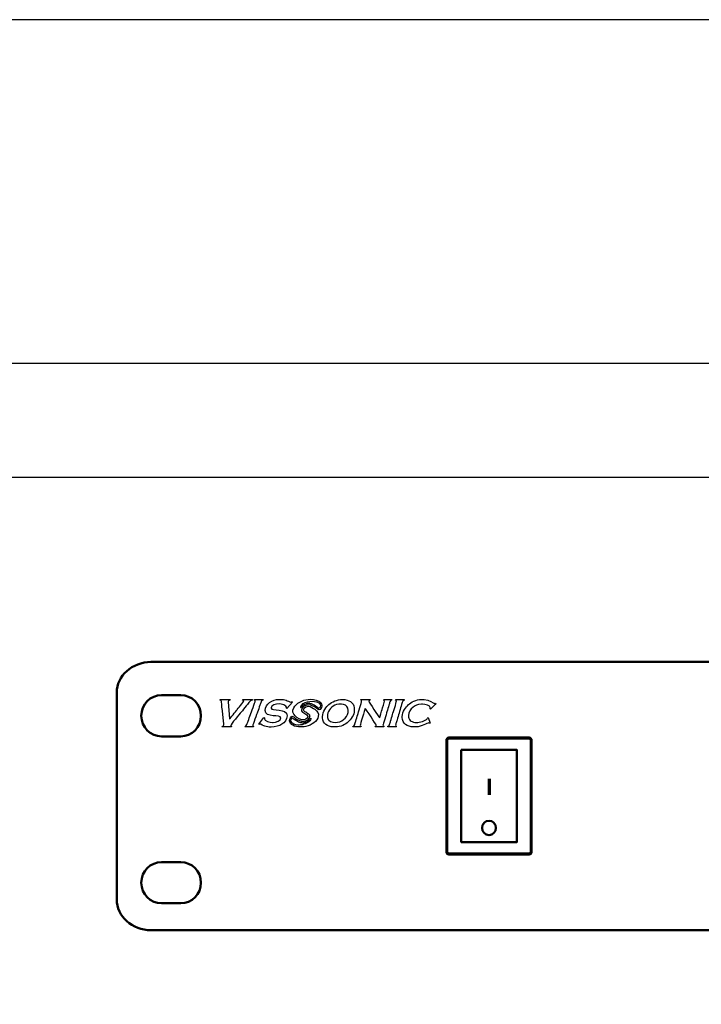
# Model space of a CAD drawing. Units: centimetres. Extents: x -114 to 50, y -56 to 50.
# Drawn here: x -26 to -14, y 18 to 35 of the extents above; entities that cross this region are included whole.
import ezdxf

# ---------------------------------------------------------------- set-up
doc = ezdxf.new("R2010")
doc.units = ezdxf.units.CM
doc.header["$MEASUREMENT"] = 0
doc.layers.add('layer 1', color=7, linetype='Continuous')

msp = doc.modelspace()

# ---------------------------------------------------------------- linework, layer by layer
at = {"layer": 'layer 1'}
msp.add_lwpolyline([(-50, -35.35), (50, -35.35), (50, 35.35), (-50, 35.35), (-50, -35.35)], close=True, dxfattribs=at)
at = {"layer": 'layer 1', "color": 254}
msp.add_lwpolyline([(-50, 29.45834), (50, 29.45834), (50, 35.35), (-50, 35.35), (-50, 29.45834)], close=True, dxfattribs=at)
at = {"layer": 'layer 1', "color": 250}
msp.add_lwpolyline([(-35, -27.5), (35, -27.5), (35, 27.5), (-35, 27.5), (-35, -27.5)], close=True, dxfattribs=at)
at = {"layer": 'layer 1', "color": 250, "lineweight": 50}
for points, knots in [([(-23.74884, 24.33741), (-23.74884, 24.33741), (23.1752, 24.33741), (23.1752, 24.33741), (23.1752, 24.33741), (23.4986, 24.33741), (23.76318, 24.09934), (23.76318, 23.80836), (23.76318, 23.80836), (23.76318, 23.80836), (23.76318, 20.26646), (23.76318, 20.26646), (23.76318, 20.26646), (23.76318, 19.97548), (23.4986, 19.73741), (23.1752, 19.73741), (23.1752, 19.73741), (23.1752, 19.73741), (-23.74884, 19.73741), (-23.74884, 19.73741), (-23.74884, 19.73741), (-24.07224, 19.73741), (-24.33682, 19.97548), (-24.33682, 20.26646), (-24.33682, 20.26646), (-24.33682, 20.26646), (-24.33682, 23.80836), (-24.33682, 23.80836), (-24.33682, 23.80836), (-24.33682, 24.09934), (-24.07224, 24.33741), (-23.74884, 24.33741)], [0, 0, 0, 0, 0.11111111, 0.11111111, 0.11111111, 0.11111111, 0.22222222, 0.22222222, 0.22222222, 0.22222222, 0.33333333, 0.33333333, 0.33333333, 0.33333333, 0.44444444, 0.44444444, 0.44444444, 0.44444444, 0.55555556, 0.55555556, 0.55555556, 0.55555556, 0.66666667, 0.66666667, 0.66666667, 0.66666667, 0.77777778, 0.77777778, 0.77777778, 0.77777778, 1, 1, 1, 1]), ([(-23.23943, 23.06093), (-23.34875, 23.06093), (-23.45807, 23.06093), (-23.56739, 23.06093), (-23.56739, 23.06093), (-23.75949, 23.06093), (-23.91522, 23.2193), (-23.91522, 23.41465), (-23.91522, 23.41465), (-23.91522, 23.61001), (-23.75949, 23.76838), (-23.56739, 23.76838), (-23.56739, 23.76838), (-23.45807, 23.76838), (-23.34875, 23.76838), (-23.23943, 23.76838), (-23.23943, 23.76838), (-23.04733, 23.76838), (-22.8916, 23.61001), (-22.8916, 23.41465), (-22.8916, 23.41465), (-22.8916, 23.2193), (-23.04733, 23.06093), (-23.23943, 23.06093)], [0, 0, 0, 0, 0.14285714, 0.14285714, 0.14285714, 0.14285714, 0.28571429, 0.28571429, 0.28571429, 0.28571429, 0.42857143, 0.42857143, 0.42857143, 0.42857143, 0.57142857, 0.57142857, 0.57142857, 0.57142857, 0.71428571, 0.71428571, 0.71428571, 0.71428571, 1, 1, 1, 1]), ([(-17.22011, 21.08096), (-17.22011, 21.08096), (-17.22011, 22.99613), (-17.22011, 22.99613), (-17.22011, 22.99613), (-17.22011, 23.00786), (-17.22463, 23.01909), (-17.23269, 23.02738), (-17.23269, 23.02738), (-17.24075, 23.03567), (-17.25168, 23.04033), (-17.26307, 23.04033), (-17.26307, 23.04033), (-17.26307, 23.04033), (-18.63803, 23.04033), (-18.63803, 23.04033), (-18.63803, 23.04033), (-18.64943, 23.04033), (-18.66035, 23.03567), (-18.66841, 23.02738), (-18.66841, 23.02738), (-18.67647, 23.01909), (-18.681, 23.00786), (-18.681, 22.99613), (-18.681, 22.99613), (-18.681, 22.99613), (-18.681, 21.08096), (-18.681, 21.08096), (-18.681, 21.08096), (-18.681, 21.06924), (-18.67647, 21.058), (-18.66841, 21.04971), (-18.66841, 21.04971), (-18.66035, 21.04143), (-18.64943, 21.03676), (-18.63803, 21.03676), (-18.63803, 21.03676), (-18.63803, 21.03676), (-17.26307, 21.03676), (-17.26307, 21.03676), (-17.26307, 21.03676), (-17.25168, 21.03676), (-17.24075, 21.04143), (-17.23269, 21.04971), (-17.23269, 21.04971), (-17.22463, 21.058), (-17.22011, 21.06924), (-17.22011, 21.08096)], [0, 0, 0, 0, 0.07692308, 0.07692308, 0.07692308, 0.07692308, 0.15384615, 0.15384615, 0.15384615, 0.15384615, 0.23076923, 0.23076923, 0.23076923, 0.23076923, 0.30769231, 0.30769231, 0.30769231, 0.30769231, 0.38461538, 0.38461538, 0.38461538, 0.38461538, 0.46153846, 0.46153846, 0.46153846, 0.46153846, 0.53846154, 0.53846154, 0.53846154, 0.53846154, 0.61538462, 0.61538462, 0.61538462, 0.61538462, 0.69230769, 0.69230769, 0.69230769, 0.69230769, 0.76923077, 0.76923077, 0.76923077, 0.76923077, 0.84615385, 0.84615385, 0.84615385, 0.84615385, 1, 1, 1, 1]), ([(-17.23443, 21.08096), (-17.23443, 21.08096), (-17.23443, 22.99613), (-17.23443, 22.99613), (-17.23443, 22.99613), (-17.23443, 23.00395), (-17.23745, 23.01144), (-17.24282, 23.01696), (-17.24282, 23.01696), (-17.24819, 23.02249), (-17.25548, 23.0256), (-17.26307, 23.0256), (-17.26307, 23.0256), (-17.26307, 23.0256), (-18.63803, 23.0256), (-18.63803, 23.0256), (-18.63803, 23.0256), (-18.64563, 23.0256), (-18.65291, 23.02249), (-18.65828, 23.01696), (-18.65828, 23.01696), (-18.66366, 23.01144), (-18.66667, 23.00395), (-18.66667, 22.99613), (-18.66667, 22.99613), (-18.66667, 22.99613), (-18.66667, 21.08096), (-18.66667, 21.08096), (-18.66667, 21.08096), (-18.66667, 21.07315), (-18.66366, 21.06565), (-18.65829, 21.06013), (-18.65829, 21.06013), (-18.65291, 21.05461), (-18.64563, 21.05149), (-18.63803, 21.05149), (-18.63803, 21.05149), (-18.63803, 21.05149), (-17.26307, 21.05149), (-17.26307, 21.05149), (-17.26307, 21.05149), (-17.25548, 21.05149), (-17.24819, 21.05461), (-17.24282, 21.06013), (-17.24282, 21.06013), (-17.23745, 21.06565), (-17.23443, 21.07315), (-17.23443, 21.08096)], [0, 0, 0, 0, 0.07692308, 0.07692308, 0.07692308, 0.07692308, 0.15384615, 0.15384615, 0.15384615, 0.15384615, 0.23076923, 0.23076923, 0.23076923, 0.23076923, 0.30769231, 0.30769231, 0.30769231, 0.30769231, 0.38461538, 0.38461538, 0.38461538, 0.38461538, 0.46153846, 0.46153846, 0.46153846, 0.46153846, 0.53846154, 0.53846154, 0.53846154, 0.53846154, 0.61538462, 0.61538462, 0.61538462, 0.61538462, 0.69230769, 0.69230769, 0.69230769, 0.69230769, 0.76923077, 0.76923077, 0.76923077, 0.76923077, 0.84615385, 0.84615385, 0.84615385, 0.84615385, 1, 1, 1, 1]), ([(-18.42797, 22.82806), (-18.42797, 22.82806), (-17.47314, 22.82806), (-17.47314, 22.82806), (-17.47314, 22.82806), (-17.47314, 22.82806), (-17.47314, 21.24903), (-17.47314, 21.24903), (-17.47314, 21.24903), (-17.47314, 21.24903), (-18.42797, 21.24903), (-18.42797, 21.24903), (-18.42797, 21.24903), (-18.42797, 21.24903), (-18.42797, 22.82806), (-18.42797, 22.82806)], [0, 0, 0, 0, 0.2, 0.2, 0.2, 0.2, 0.4, 0.4, 0.4, 0.4, 0.6, 0.6, 0.6, 0.6, 1, 1, 1, 1]), ([(-17.95055, 21.61443), (-17.88465, 21.61443), (-17.8312, 21.55945), (-17.8312, 21.49165), (-17.8312, 21.49165), (-17.8312, 21.42386), (-17.88465, 21.36889), (-17.95055, 21.36889), (-17.95055, 21.36889), (-18.01646, 21.36889), (-18.0699, 21.42386), (-18.0699, 21.49165), (-18.0699, 21.49165), (-18.0699, 21.55945), (-18.01646, 21.61443), (-17.95055, 21.61443)], [0, 0, 0, 0, 0.2, 0.2, 0.2, 0.2, 0.4, 0.4, 0.4, 0.4, 0.6, 0.6, 0.6, 0.6, 1, 1, 1, 1]), ([(-18.681, 21.08096), (-18.681, 21.06924), (-18.67647, 21.058), (-18.66841, 21.04971), (-18.66841, 21.04971), (-18.66035, 21.04143), (-18.64943, 21.03676), (-18.63803, 21.03676)], [0, 0, 0, 0, 0.33333333, 0.33333333, 0.33333333, 0.33333333, 1, 1, 1, 1]), ([(-17.26307, 21.03676), (-17.25168, 21.03676), (-17.24075, 21.04143), (-17.23269, 21.04971), (-17.23269, 21.04971), (-17.22463, 21.058), (-17.22011, 21.06924), (-17.22011, 21.08096)], [0, 0, 0, 0, 0.33333333, 0.33333333, 0.33333333, 0.33333333, 1, 1, 1, 1]), ([(-23.23943, 20.19871), (-23.34875, 20.19871), (-23.45807, 20.19871), (-23.56739, 20.19871), (-23.56739, 20.19871), (-23.75949, 20.19871), (-23.91522, 20.35708), (-23.91522, 20.55243), (-23.91522, 20.55243), (-23.91522, 20.74779), (-23.75949, 20.90615), (-23.56739, 20.90615), (-23.56739, 20.90615), (-23.45807, 20.90615), (-23.34875, 20.90615), (-23.23943, 20.90615), (-23.23943, 20.90615), (-23.04733, 20.90615), (-22.8916, 20.74779), (-22.8916, 20.55243), (-22.8916, 20.55243), (-22.8916, 20.35708), (-23.04733, 20.19871), (-23.23943, 20.19871)], [0, 0, 0, 0, 0.14285714, 0.14285714, 0.14285714, 0.14285714, 0.28571429, 0.28571429, 0.28571429, 0.28571429, 0.42857143, 0.42857143, 0.42857143, 0.42857143, 0.57142857, 0.57142857, 0.57142857, 0.57142857, 0.71428571, 0.71428571, 0.71428571, 0.71428571, 1, 1, 1, 1])]:
    msp.add_open_spline(points, degree=3, knots=knots, dxfattribs=at)
at = {"layer": 'layer 1', "color": 250}
for points, knots in [([(-22.00961, 23.69389), (-22.00961, 23.69389), (-22.1712, 23.69375), (-22.1712, 23.69375), (-22.1712, 23.69375), (-22.1712, 23.69375), (-22.17649, 23.68354), (-22.17649, 23.68354), (-22.17649, 23.68354), (-22.16836, 23.67965), (-22.15833, 23.68012), (-22.15833, 23.66804), (-22.15833, 23.66804), (-22.15833, 23.65532), (-22.26234, 23.53255), (-22.27768, 23.51217), (-22.27768, 23.51217), (-22.29306, 23.49177), (-22.3891, 23.37002), (-22.40011, 23.36195), (-22.40011, 23.36195), (-22.40011, 23.36195), (-22.42788, 23.65497), (-22.42788, 23.65497), (-22.42788, 23.65497), (-22.42788, 23.65497), (-22.42584, 23.65776), (-22.42584, 23.65776), (-22.42584, 23.65776), (-22.42584, 23.68644), (-22.39422, 23.67203), (-22.39241, 23.69375), (-22.39241, 23.69375), (-22.39241, 23.69375), (-22.55445, 23.69375), (-22.55445, 23.69375), (-22.55445, 23.69375), (-22.56223, 23.69375), (-22.56157, 23.69073), (-22.56217, 23.68346), (-22.56217, 23.68346), (-22.5402, 23.67835), (-22.54222, 23.66697), (-22.53928, 23.64461), (-22.53928, 23.64461), (-22.53697, 23.62682), (-22.53462, 23.6065), (-22.5339, 23.58826), (-22.5339, 23.58826), (-22.53285, 23.56154), (-22.52577, 23.5061), (-22.52163, 23.47966), (-22.52163, 23.47966), (-22.51575, 23.44236), (-22.51492, 23.40553), (-22.51054, 23.36728), (-22.51054, 23.36728), (-22.5064, 23.33106), (-22.50043, 23.29819), (-22.50043, 23.2565), (-22.50043, 23.2565), (-22.50043, 23.2356), (-22.52972, 23.24085), (-22.53388, 23.22306), (-22.53388, 23.22306), (-22.53388, 23.22306), (-22.36925, 23.22306), (-22.36925, 23.22306), (-22.36925, 23.22306), (-22.36925, 23.22306), (-22.36713, 23.23346), (-22.36713, 23.23346), (-22.36713, 23.23346), (-22.37402, 23.23505), (-22.3821, 23.23733), (-22.3821, 23.2462), (-22.3821, 23.2462), (-22.3821, 23.26469), (-22.22751, 23.44732), (-22.20527, 23.47318), (-22.20527, 23.47318), (-22.1734, 23.51022), (-22.14522, 23.54735), (-22.11391, 23.58503), (-22.11391, 23.58503), (-22.09423, 23.6087), (-22.04521, 23.68272), (-22.01229, 23.68362), (-22.01229, 23.68362), (-22.01229, 23.68362), (-22.00961, 23.69389), (-22.00961, 23.69389)], [0, 0, 0, 0, 0.04166667, 0.04166667, 0.04166667, 0.04166667, 0.08333333, 0.08333333, 0.08333333, 0.08333333, 0.125, 0.125, 0.125, 0.125, 0.16666667, 0.16666667, 0.16666667, 0.16666667, 0.20833333, 0.20833333, 0.20833333, 0.20833333, 0.25, 0.25, 0.25, 0.25, 0.29166667, 0.29166667, 0.29166667, 0.29166667, 0.33333333, 0.33333333, 0.33333333, 0.33333333, 0.375, 0.375, 0.375, 0.375, 0.41666667, 0.41666667, 0.41666667, 0.41666667, 0.45833333, 0.45833333, 0.45833333, 0.45833333, 0.5, 0.5, 0.5, 0.5, 0.54166667, 0.54166667, 0.54166667, 0.54166667, 0.58333333, 0.58333333, 0.58333333, 0.58333333, 0.625, 0.625, 0.625, 0.625, 0.66666667, 0.66666667, 0.66666667, 0.66666667, 0.70833333, 0.70833333, 0.70833333, 0.70833333, 0.75, 0.75, 0.75, 0.75, 0.79166667, 0.79166667, 0.79166667, 0.79166667, 0.83333333, 0.83333333, 0.83333333, 0.83333333, 0.875, 0.875, 0.875, 0.875, 0.91666667, 0.91666667, 0.91666667, 0.91666667, 1, 1, 1, 1]), ([(-22.00401, 23.2462), (-22.00401, 23.25623), (-21.93192, 23.45473), (-21.92245, 23.47845), (-21.92245, 23.47845), (-21.90787, 23.51497), (-21.89398, 23.55693), (-21.8815, 23.5944), (-21.8815, 23.5944), (-21.87475, 23.61461), (-21.86853, 23.63388), (-21.86077, 23.65342), (-21.86077, 23.65342), (-21.84646, 23.68949), (-21.836, 23.66868), (-21.82396, 23.69375), (-21.82396, 23.69375), (-21.82396, 23.69375), (-21.97315, 23.69375), (-21.97315, 23.69375), (-21.97315, 23.69375), (-21.97315, 23.69375), (-21.97602, 23.68356), (-21.97602, 23.68356), (-21.97602, 23.68356), (-21.96675, 23.67872), (-21.96027, 23.67955), (-21.96027, 23.66546), (-21.96027, 23.66546), (-21.96027, 23.65812), (-22.03226, 23.46289), (-22.04159, 23.43553), (-22.04159, 23.43553), (-22.0548, 23.3968), (-22.06979, 23.36085), (-22.08264, 23.32227), (-22.08264, 23.32227), (-22.08947, 23.30175), (-22.09464, 23.28448), (-22.10254, 23.265), (-22.10254, 23.265), (-22.11755, 23.2279), (-22.13612, 23.24275), (-22.13775, 23.22306), (-22.13775, 23.22306), (-22.13775, 23.22306), (-21.99115, 23.22306), (-21.99115, 23.22306), (-21.99115, 23.22306), (-21.99115, 23.22306), (-21.98872, 23.23083), (-21.98872, 23.23083), (-21.98872, 23.23083), (-21.99214, 23.23564), (-22.00401, 23.242), (-22.00401, 23.2462)], [0, 0, 0, 0, 0.06666667, 0.06666667, 0.06666667, 0.06666667, 0.13333333, 0.13333333, 0.13333333, 0.13333333, 0.2, 0.2, 0.2, 0.2, 0.26666667, 0.26666667, 0.26666667, 0.26666667, 0.33333333, 0.33333333, 0.33333333, 0.33333333, 0.4, 0.4, 0.4, 0.4, 0.46666667, 0.46666667, 0.46666667, 0.46666667, 0.53333333, 0.53333333, 0.53333333, 0.53333333, 0.6, 0.6, 0.6, 0.6, 0.66666667, 0.66666667, 0.66666667, 0.66666667, 0.73333333, 0.73333333, 0.73333333, 0.73333333, 0.8, 0.8, 0.8, 0.8, 0.86666667, 0.86666667, 0.86666667, 0.86666667, 1, 1, 1, 1]), ([(-21.32178, 23.64936), (-21.32979, 23.6544), (-21.32296, 23.65345), (-21.32863, 23.65345), (-21.32863, 23.65345), (-21.3361, 23.65345), (-21.33536, 23.64841), (-21.34624, 23.64841), (-21.34624, 23.64841), (-21.34624, 23.64841), (-21.35128, 23.64841), (-21.35128, 23.64841), (-21.35128, 23.64841), (-21.3595, 23.64841), (-21.41422, 23.67464), (-21.43028, 23.68014), (-21.43028, 23.68014), (-21.45749, 23.68948), (-21.48698, 23.69622), (-21.5224, 23.69622), (-21.5224, 23.69622), (-21.5224, 23.69622), (-21.55008, 23.69622), (-21.55008, 23.69622), (-21.55008, 23.69622), (-21.66458, 23.69622), (-21.79169, 23.61677), (-21.79169, 23.50749), (-21.79169, 23.50749), (-21.79169, 23.50749), (-21.79169, 23.50245), (-21.79169, 23.50245), (-21.79169, 23.50245), (-21.79169, 23.37614), (-21.51989, 23.43755), (-21.51989, 23.38165), (-21.51989, 23.38165), (-21.51989, 23.38165), (-21.51989, 23.37914), (-21.51989, 23.37914), (-21.51989, 23.37914), (-21.51989, 23.3292), (-21.60025, 23.29861), (-21.65579, 23.29861), (-21.65579, 23.29861), (-21.65579, 23.29861), (-21.66585, 23.29861), (-21.66585, 23.29861), (-21.66585, 23.29861), (-21.71239, 23.29861), (-21.80427, 23.32452), (-21.80427, 23.36404), (-21.80427, 23.36404), (-21.80427, 23.37271), (-21.8024, 23.37378), (-21.80175, 23.38165), (-21.80175, 23.38165), (-21.80175, 23.38165), (-21.81172, 23.38447), (-21.81172, 23.38447), (-21.81172, 23.38447), (-21.81172, 23.38447), (-21.90133, 23.26956), (-21.90133, 23.26956), (-21.90133, 23.26956), (-21.90133, 23.26956), (-21.8923, 23.26602), (-21.8923, 23.26602), (-21.8923, 23.26602), (-21.88887, 23.26773), (-21.8789, 23.27344), (-21.87474, 23.27344), (-21.87474, 23.27344), (-21.87434, 23.27344), (-21.80864, 23.23971), (-21.79456, 23.23533), (-21.79456, 23.23533), (-21.76673, 23.22665), (-21.73062, 23.22059), (-21.69354, 23.22059), (-21.69354, 23.22059), (-21.69354, 23.22059), (-21.68849, 23.22059), (-21.68849, 23.22059), (-21.68849, 23.22059), (-21.61488, 23.22059), (-21.54803, 23.23955), (-21.50328, 23.2694), (-21.50328, 23.2694), (-21.46435, 23.29537), (-21.41418, 23.34914), (-21.41418, 23.41185), (-21.41418, 23.41185), (-21.41418, 23.41185), (-21.41418, 23.41436), (-21.41418, 23.41436), (-21.41418, 23.41436), (-21.41418, 23.55604), (-21.68849, 23.48354), (-21.68849, 23.54775), (-21.68849, 23.54775), (-21.68849, 23.54775), (-21.68849, 23.55026), (-21.68849, 23.55026), (-21.68849, 23.55026), (-21.68849, 23.59738), (-21.60745, 23.61822), (-21.55261, 23.61822), (-21.55261, 23.61822), (-21.51064, 23.61822), (-21.42174, 23.59042), (-21.42174, 23.56032), (-21.42174, 23.56032), (-21.42174, 23.56032), (-21.42174, 23.55781), (-21.42174, 23.55781), (-21.42174, 23.55781), (-21.42174, 23.55102), (-21.42294, 23.55087), (-21.42427, 23.54523), (-21.42427, 23.54523), (-21.42427, 23.54523), (-21.41616, 23.53974), (-21.41616, 23.53974), (-21.41616, 23.53974), (-21.41616, 23.53974), (-21.32178, 23.64936), (-21.32178, 23.64936)], [0, 0, 0, 0, 0.03030303, 0.03030303, 0.03030303, 0.03030303, 0.06060606, 0.06060606, 0.06060606, 0.06060606, 0.09090909, 0.09090909, 0.09090909, 0.09090909, 0.12121212, 0.12121212, 0.12121212, 0.12121212, 0.15151515, 0.15151515, 0.15151515, 0.15151515, 0.18181818, 0.18181818, 0.18181818, 0.18181818, 0.21212121, 0.21212121, 0.21212121, 0.21212121, 0.24242424, 0.24242424, 0.24242424, 0.24242424, 0.27272727, 0.27272727, 0.27272727, 0.27272727, 0.3030303, 0.3030303, 0.3030303, 0.3030303, 0.33333333, 0.33333333, 0.33333333, 0.33333333, 0.36363636, 0.36363636, 0.36363636, 0.36363636, 0.39393939, 0.39393939, 0.39393939, 0.39393939, 0.42424242, 0.42424242, 0.42424242, 0.42424242, 0.45454545, 0.45454545, 0.45454545, 0.45454545, 0.48484848, 0.48484848, 0.48484848, 0.48484848, 0.51515152, 0.51515152, 0.51515152, 0.51515152, 0.54545455, 0.54545455, 0.54545455, 0.54545455, 0.57575758, 0.57575758, 0.57575758, 0.57575758, 0.60606061, 0.60606061, 0.60606061, 0.60606061, 0.63636364, 0.63636364, 0.63636364, 0.63636364, 0.66666667, 0.66666667, 0.66666667, 0.66666667, 0.6969697, 0.6969697, 0.6969697, 0.6969697, 0.72727273, 0.72727273, 0.72727273, 0.72727273, 0.75757576, 0.75757576, 0.75757576, 0.75757576, 0.78787879, 0.78787879, 0.78787879, 0.78787879, 0.81818182, 0.81818182, 0.81818182, 0.81818182, 0.84848485, 0.84848485, 0.84848485, 0.84848485, 0.87878788, 0.87878788, 0.87878788, 0.87878788, 0.90909091, 0.90909091, 0.90909091, 0.90909091, 0.93939394, 0.93939394, 0.93939394, 0.93939394, 1, 1, 1, 1]), ([(-21.0553, 23.69524), (-21.14891, 23.68682), (-21.26164, 23.6286), (-21.30104, 23.54932), (-21.30104, 23.54932), (-21.32732, 23.49641), (-21.31618, 23.44771), (-21.278, 23.41266), (-21.278, 23.41266), (-21.24226, 23.37987), (-21.17111, 23.33322), (-21.12273, 23.34457), (-21.12273, 23.34457), (-21.07803, 23.35505), (-21.0303, 23.39231), (-21.07615, 23.42986), (-21.07615, 23.42986), (-21.0965, 23.44653), (-21.12923, 23.46434), (-21.14708, 23.47627), (-21.14708, 23.47627), (-21.14978, 23.47805), (-21.1522, 23.47998), (-21.15438, 23.48201), (-21.15438, 23.48201), (-21.17576, 23.50197), (-21.17241, 23.53217), (-21.15226, 23.55447), (-21.15226, 23.55447), (-21.13842, 23.56979), (-21.11736, 23.58231), (-21.09466, 23.59057), (-21.09466, 23.59057), (-21.05335, 23.60563), (-21.02214, 23.60644), (-20.98361, 23.58693), (-20.98361, 23.58693), (-20.93618, 23.56297), (-20.878, 23.51673), (-20.86634, 23.51381), (-20.86634, 23.51381), (-20.86634, 23.51381), (-20.86588, 23.51372), (-20.86588, 23.51372), (-20.86588, 23.51372), (-20.86588, 23.51372), (-20.86534, 23.51367), (-20.86534, 23.51367), (-20.86534, 23.51367), (-20.86471, 23.5137), (-20.86412, 23.51372), (-20.86349, 23.5138), (-20.86349, 23.5138), (-20.84494, 23.51607), (-20.82418, 23.55173), (-20.81985, 23.57694), (-20.81985, 23.57694), (-20.81513, 23.60448), (-20.82622, 23.62575), (-20.84639, 23.64505), (-20.84639, 23.64505), (-20.85337, 23.65171), (-20.86097, 23.6576), (-20.86906, 23.66278), (-20.86906, 23.66278), (-20.86906, 23.66278), (-20.87211, 23.66471), (-20.87211, 23.66471), (-20.87211, 23.66471), (-20.92424, 23.6966), (-20.99575, 23.70062), (-21.0553, 23.69524)], [0, 0, 0, 0, 0.05263158, 0.05263158, 0.05263158, 0.05263158, 0.10526316, 0.10526316, 0.10526316, 0.10526316, 0.15789474, 0.15789474, 0.15789474, 0.15789474, 0.21052632, 0.21052632, 0.21052632, 0.21052632, 0.26315789, 0.26315789, 0.26315789, 0.26315789, 0.31578947, 0.31578947, 0.31578947, 0.31578947, 0.36842105, 0.36842105, 0.36842105, 0.36842105, 0.42105263, 0.42105263, 0.42105263, 0.42105263, 0.47368421, 0.47368421, 0.47368421, 0.47368421, 0.52631579, 0.52631579, 0.52631579, 0.52631579, 0.57894737, 0.57894737, 0.57894737, 0.57894737, 0.63157895, 0.63157895, 0.63157895, 0.63157895, 0.68421053, 0.68421053, 0.68421053, 0.68421053, 0.73684211, 0.73684211, 0.73684211, 0.73684211, 0.78947368, 0.78947368, 0.78947368, 0.78947368, 0.84210526, 0.84210526, 0.84210526, 0.84210526, 0.89473684, 0.89473684, 0.89473684, 0.89473684, 1, 1, 1, 1]), ([(-21.18184, 23.55129), (-21.18184, 23.55129), (-21.17807, 23.5576), (-21.17807, 23.5576), (-21.17807, 23.5576), (-21.17807, 23.5576), (-21.17379, 23.56366), (-21.17379, 23.56366), (-21.17379, 23.56366), (-21.15174, 23.59019), (-21.12606, 23.6035), (-21.09394, 23.6146), (-21.09394, 23.6146), (-21.09394, 23.6146), (-21.08571, 23.61715), (-21.08571, 23.61715), (-21.08571, 23.61715), (-21.08571, 23.61715), (-21.07759, 23.61933), (-21.07759, 23.61933), (-21.07759, 23.61933), (-21.07759, 23.61933), (-21.06952, 23.62113), (-21.06952, 23.62113), (-21.06952, 23.62113), (-21.06952, 23.62113), (-21.06152, 23.62255), (-21.06152, 23.62255), (-21.06152, 23.62255), (-21.06152, 23.62255), (-21.0535, 23.62353), (-21.0535, 23.62353), (-21.0535, 23.62353), (-21.04819, 23.62402), (-21.0429, 23.62423), (-21.03768, 23.62414), (-21.03768, 23.62414), (-21.03224, 23.62404), (-21.02687, 23.6236), (-21.02168, 23.62287), (-21.02168, 23.62287), (-21.02168, 23.62287), (-21.01371, 23.62148), (-21.01371, 23.62148), (-21.01371, 23.62148), (-21.01371, 23.62148), (-21.00574, 23.61959), (-21.00574, 23.61959), (-21.00574, 23.61959), (-21.00574, 23.61959), (-20.99785, 23.61722), (-20.99785, 23.61722), (-20.99785, 23.61722), (-20.99785, 23.61722), (-20.98973, 23.61431), (-20.98973, 23.61431), (-20.98973, 23.61431), (-20.98973, 23.61431), (-20.98165, 23.61091), (-20.98165, 23.61091), (-20.98165, 23.61091), (-20.98165, 23.61091), (-20.97349, 23.607), (-20.97349, 23.607), (-20.97349, 23.607), (-20.97349, 23.607), (-20.96286, 23.60139), (-20.96286, 23.60139), (-20.96286, 23.60139), (-20.96286, 23.60139), (-20.95197, 23.5952), (-20.95197, 23.5952), (-20.95197, 23.5952), (-20.92178, 23.57692), (-20.8939, 23.55662), (-20.8643, 23.53785), (-20.8643, 23.53785), (-20.85769, 23.54411), (-20.85336, 23.55155), (-20.84922, 23.55958), (-20.84922, 23.55958), (-20.84648, 23.56562), (-20.84458, 23.57057), (-20.8428, 23.57696), (-20.8428, 23.57696), (-20.84203, 23.5807), (-20.84158, 23.58369), (-20.84129, 23.5875), (-20.84129, 23.5875), (-20.84129, 23.5946), (-20.84194, 23.59854), (-20.84438, 23.60517), (-20.84438, 23.60517), (-20.85809, 23.63459), (-20.88306, 23.6469), (-20.91106, 23.65453), (-20.91106, 23.65453), (-20.98788, 23.67552), (-21.15695, 23.65982), (-21.17854, 23.56663), (-21.17854, 23.56663), (-21.18021, 23.56169), (-21.18132, 23.55657), (-21.18184, 23.55129)], [0, 0, 0, 0, 0.03703704, 0.03703704, 0.03703704, 0.03703704, 0.07407407, 0.07407407, 0.07407407, 0.07407407, 0.11111111, 0.11111111, 0.11111111, 0.11111111, 0.14814815, 0.14814815, 0.14814815, 0.14814815, 0.18518519, 0.18518519, 0.18518519, 0.18518519, 0.22222222, 0.22222222, 0.22222222, 0.22222222, 0.25925926, 0.25925926, 0.25925926, 0.25925926, 0.2962963, 0.2962963, 0.2962963, 0.2962963, 0.33333333, 0.33333333, 0.33333333, 0.33333333, 0.37037037, 0.37037037, 0.37037037, 0.37037037, 0.40740741, 0.40740741, 0.40740741, 0.40740741, 0.44444444, 0.44444444, 0.44444444, 0.44444444, 0.48148148, 0.48148148, 0.48148148, 0.48148148, 0.51851852, 0.51851852, 0.51851852, 0.51851852, 0.55555556, 0.55555556, 0.55555556, 0.55555556, 0.59259259, 0.59259259, 0.59259259, 0.59259259, 0.62962963, 0.62962963, 0.62962963, 0.62962963, 0.66666667, 0.66666667, 0.66666667, 0.66666667, 0.7037037, 0.7037037, 0.7037037, 0.7037037, 0.74074074, 0.74074074, 0.74074074, 0.74074074, 0.77777778, 0.77777778, 0.77777778, 0.77777778, 0.81481481, 0.81481481, 0.81481481, 0.81481481, 0.85185185, 0.85185185, 0.85185185, 0.85185185, 0.88888889, 0.88888889, 0.88888889, 0.88888889, 0.92592593, 0.92592593, 0.92592593, 0.92592593, 1, 1, 1, 1]), ([(-20.58323, 23.22306), (-20.49608, 23.22306), (-20.41024, 23.26593), (-20.36653, 23.30986), (-20.36653, 23.30986), (-20.32307, 23.35357), (-20.26172, 23.42435), (-20.26172, 23.50857), (-20.26172, 23.50857), (-20.26172, 23.50857), (-20.26172, 23.54972), (-20.26172, 23.54972), (-20.26172, 23.54972), (-20.26172, 23.59343), (-20.29915, 23.63882), (-20.32599, 23.6578), (-20.32599, 23.6578), (-20.35663, 23.67948), (-20.41007, 23.69375), (-20.46234, 23.69375), (-20.46234, 23.69375), (-20.56651, 23.69375), (-20.63787, 23.6556), (-20.69689, 23.60936), (-20.69689, 23.60936), (-20.74235, 23.57373), (-20.80444, 23.48117), (-20.80444, 23.40053), (-20.80444, 23.40053), (-20.80444, 23.40053), (-20.80444, 23.37739), (-20.80444, 23.37739), (-20.80444, 23.37739), (-20.80444, 23.28252), (-20.72073, 23.22306), (-20.6244, 23.22306), (-20.6244, 23.22306), (-20.6244, 23.22306), (-20.58323, 23.22306), (-20.58323, 23.22306)], [0, 0, 0, 0, 0.09090909, 0.09090909, 0.09090909, 0.09090909, 0.18181818, 0.18181818, 0.18181818, 0.18181818, 0.27272727, 0.27272727, 0.27272727, 0.27272727, 0.36363636, 0.36363636, 0.36363636, 0.36363636, 0.45454545, 0.45454545, 0.45454545, 0.45454545, 0.54545455, 0.54545455, 0.54545455, 0.54545455, 0.63636364, 0.63636364, 0.63636364, 0.63636364, 0.72727273, 0.72727273, 0.72727273, 0.72727273, 0.81818182, 0.81818182, 0.81818182, 0.81818182, 1, 1, 1, 1]), ([(-20.01204, 23.66274), (-20.01204, 23.68096), (-19.98998, 23.6722), (-19.98811, 23.69465), (-19.98811, 23.69465), (-19.98811, 23.69465), (-20.14227, 23.69465), (-20.14227, 23.69465), (-20.14227, 23.69465), (-20.1484, 23.69465), (-20.15025, 23.6928), (-20.15025, 23.68667), (-20.15025, 23.68667), (-20.15025, 23.67449), (-20.13696, 23.68132), (-20.13696, 23.66806), (-20.13696, 23.66806), (-20.13696, 23.66806), (-20.13696, 23.66541), (-20.13696, 23.66541), (-20.13696, 23.66541), (-20.13696, 23.6512), (-20.19493, 23.45863), (-20.20311, 23.43653), (-20.20311, 23.43653), (-20.21643, 23.4004), (-20.22282, 23.35722), (-20.23689, 23.32148), (-20.23689, 23.32148), (-20.24274, 23.30665), (-20.25003, 23.2792), (-20.25389, 23.26405), (-20.25389, 23.26405), (-20.26347, 23.22648), (-20.28527, 23.24822), (-20.2858, 23.2242), (-20.2858, 23.2242), (-20.2858, 23.2242), (-20.14759, 23.2242), (-20.14759, 23.2242), (-20.14759, 23.2242), (-20.14759, 23.2242), (-20.1454, 23.23495), (-20.1454, 23.23495), (-20.1454, 23.23495), (-20.15252, 23.2366), (-20.16088, 23.23893), (-20.16088, 23.24811), (-20.16088, 23.24811), (-20.16088, 23.26065), (-20.08323, 23.52504), (-20.07582, 23.54049), (-20.07582, 23.54049), (-20.06208, 23.53127), (-19.88447, 23.26544), (-19.88447, 23.25344), (-19.88447, 23.25344), (-19.88447, 23.22991), (-19.90048, 23.24673), (-19.90573, 23.2242), (-19.90573, 23.2242), (-19.90573, 23.2242), (-19.75422, 23.2242), (-19.75422, 23.2242), (-19.75422, 23.2242), (-19.75471, 23.24617), (-19.77018, 23.2353), (-19.77018, 23.25079), (-19.77018, 23.25079), (-19.77018, 23.26556), (-19.71199, 23.44822), (-19.70266, 23.48096), (-19.70266, 23.48096), (-19.69125, 23.52104), (-19.6799, 23.55578), (-19.66816, 23.59529), (-19.66816, 23.59529), (-19.66224, 23.6153), (-19.65647, 23.63509), (-19.6511, 23.65265), (-19.6511, 23.65265), (-19.63961, 23.69039), (-19.62414, 23.66855), (-19.61867, 23.69197), (-19.61867, 23.69197), (-19.61867, 23.69197), (-19.75157, 23.69197), (-19.75157, 23.69197), (-19.75157, 23.69197), (-19.7577, 23.69197), (-19.75955, 23.69013), (-19.75955, 23.68402), (-19.75955, 23.68402), (-19.75955, 23.67652), (-19.74359, 23.68022), (-19.74359, 23.66541), (-19.74359, 23.66541), (-19.74359, 23.65382), (-19.7789, 23.54479), (-19.78515, 23.52355), (-19.78515, 23.52355), (-19.79435, 23.49225), (-19.82387, 23.40651), (-19.826, 23.38101), (-19.826, 23.38101), (-19.84087, 23.39192), (-20.01204, 23.65004), (-20.01204, 23.66274)], [0, 0, 0, 0, 0.03571429, 0.03571429, 0.03571429, 0.03571429, 0.07142857, 0.07142857, 0.07142857, 0.07142857, 0.10714286, 0.10714286, 0.10714286, 0.10714286, 0.14285714, 0.14285714, 0.14285714, 0.14285714, 0.17857143, 0.17857143, 0.17857143, 0.17857143, 0.21428571, 0.21428571, 0.21428571, 0.21428571, 0.25, 0.25, 0.25, 0.25, 0.28571429, 0.28571429, 0.28571429, 0.28571429, 0.32142857, 0.32142857, 0.32142857, 0.32142857, 0.35714286, 0.35714286, 0.35714286, 0.35714286, 0.39285714, 0.39285714, 0.39285714, 0.39285714, 0.42857143, 0.42857143, 0.42857143, 0.42857143, 0.46428571, 0.46428571, 0.46428571, 0.46428571, 0.5, 0.5, 0.5, 0.5, 0.53571429, 0.53571429, 0.53571429, 0.53571429, 0.57142857, 0.57142857, 0.57142857, 0.57142857, 0.60714286, 0.60714286, 0.60714286, 0.60714286, 0.64285714, 0.64285714, 0.64285714, 0.64285714, 0.67857143, 0.67857143, 0.67857143, 0.67857143, 0.71428571, 0.71428571, 0.71428571, 0.71428571, 0.75, 0.75, 0.75, 0.75, 0.78571429, 0.78571429, 0.78571429, 0.78571429, 0.82142857, 0.82142857, 0.82142857, 0.82142857, 0.85714286, 0.85714286, 0.85714286, 0.85714286, 0.89285714, 0.89285714, 0.89285714, 0.89285714, 0.92857143, 0.92857143, 0.92857143, 0.92857143, 1, 1, 1, 1]), ([(-19.55508, 23.68134), (-19.5475, 23.67958), (-19.53912, 23.67725), (-19.53912, 23.66806), (-19.53912, 23.66806), (-19.53912, 23.63941), (-19.59315, 23.47746), (-19.60459, 23.4385), (-19.60459, 23.4385), (-19.6162, 23.39897), (-19.62751, 23.36283), (-19.63855, 23.32363), (-19.63855, 23.32363), (-19.64437, 23.30293), (-19.64911, 23.28627), (-19.65506, 23.26572), (-19.65506, 23.26572), (-19.66639, 23.22658), (-19.68745, 23.24749), (-19.68798, 23.2242), (-19.68798, 23.2242), (-19.68798, 23.2242), (-19.5471, 23.2242), (-19.5471, 23.2242), (-19.5471, 23.2242), (-19.54276, 23.2242), (-19.53912, 23.22579), (-19.53912, 23.22951), (-19.53912, 23.22951), (-19.53912, 23.24227), (-19.55476, 23.23291), (-19.55488, 23.25067), (-19.55488, 23.25067), (-19.55492, 23.25657), (-19.54867, 23.27387), (-19.54694, 23.28249), (-19.54694, 23.28249), (-19.54366, 23.29881), (-19.5337, 23.32429), (-19.52902, 23.34165), (-19.52902, 23.34165), (-19.51794, 23.38262), (-19.50603, 23.421), (-19.49357, 23.46038), (-19.49357, 23.46038), (-19.48117, 23.4995), (-19.47203, 23.54043), (-19.45909, 23.58006), (-19.45909, 23.58006), (-19.44675, 23.61779), (-19.44384, 23.67258), (-19.40677, 23.68149), (-19.40677, 23.68149), (-19.40677, 23.68149), (-19.40357, 23.69465), (-19.40357, 23.69465), (-19.40357, 23.69465), (-19.40357, 23.69465), (-19.54445, 23.69465), (-19.54445, 23.69465), (-19.54445, 23.69465), (-19.55391, 23.69465), (-19.5515, 23.6888), (-19.55508, 23.68134)], [0, 0, 0, 0, 0.05882353, 0.05882353, 0.05882353, 0.05882353, 0.11764706, 0.11764706, 0.11764706, 0.11764706, 0.17647059, 0.17647059, 0.17647059, 0.17647059, 0.23529412, 0.23529412, 0.23529412, 0.23529412, 0.29411765, 0.29411765, 0.29411765, 0.29411765, 0.35294118, 0.35294118, 0.35294118, 0.35294118, 0.41176471, 0.41176471, 0.41176471, 0.41176471, 0.47058824, 0.47058824, 0.47058824, 0.47058824, 0.52941176, 0.52941176, 0.52941176, 0.52941176, 0.58823529, 0.58823529, 0.58823529, 0.58823529, 0.64705882, 0.64705882, 0.64705882, 0.64705882, 0.70588235, 0.70588235, 0.70588235, 0.70588235, 0.76470588, 0.76470588, 0.76470588, 0.76470588, 0.82352941, 0.82352941, 0.82352941, 0.82352941, 0.88235294, 0.88235294, 0.88235294, 0.88235294, 1, 1, 1, 1]), ([(-18.9525, 23.53017), (-18.94413, 23.53577), (-18.86217, 23.62146), (-18.86217, 23.62565), (-18.86217, 23.62565), (-18.86217, 23.6372), (-18.87975, 23.62308), (-18.88541, 23.62308), (-18.88541, 23.62308), (-18.90515, 23.62308), (-18.97201, 23.69275), (-19.06348, 23.69275), (-19.06348, 23.69275), (-19.06348, 23.69275), (-19.10993, 23.69275), (-19.10993, 23.69275), (-19.10993, 23.69275), (-19.1976, 23.69275), (-19.28928, 23.6498), (-19.33253, 23.60565), (-19.33253, 23.60565), (-19.3774, 23.55984), (-19.43769, 23.48984), (-19.43769, 23.40113), (-19.43769, 23.40113), (-19.43769, 23.40113), (-19.43769, 23.38563), (-19.43769, 23.38563), (-19.43769, 23.38563), (-19.43769, 23.27964), (-19.35167, 23.22306), (-19.24413, 23.22306), (-19.24413, 23.22306), (-19.24413, 23.22306), (-19.20284, 23.22306), (-19.20284, 23.22306), (-19.20284, 23.22306), (-19.10681, 23.22306), (-19.01574, 23.29273), (-18.98089, 23.29273), (-18.98089, 23.29273), (-18.97399, 23.29273), (-18.97326, 23.289), (-18.97057, 23.285), (-18.97057, 23.285), (-18.97057, 23.285), (-18.96033, 23.29029), (-18.96033, 23.29029), (-18.96033, 23.29029), (-18.96033, 23.29029), (-18.994, 23.38556), (-18.994, 23.38556), (-18.994, 23.38556), (-19.01084, 23.38423), (-19.00475, 23.36462), (-19.02575, 23.3505), (-19.02575, 23.3505), (-19.03929, 23.34141), (-19.05406, 23.33438), (-19.07019, 23.32783), (-19.07019, 23.32783), (-19.0969, 23.317), (-19.13902, 23.30047), (-19.17446, 23.30047), (-19.17446, 23.30047), (-19.17446, 23.30047), (-19.19767, 23.30047), (-19.19767, 23.30047), (-19.19767, 23.30047), (-19.23424, 23.30047), (-19.26678, 23.30871), (-19.28807, 23.32365), (-19.28807, 23.32365), (-19.30381, 23.33469), (-19.33187, 23.36831), (-19.33187, 23.39338), (-19.33187, 23.39338), (-19.33187, 23.39338), (-19.33187, 23.42177), (-19.33187, 23.42177), (-19.33187, 23.42177), (-19.33187, 23.47236), (-19.28914, 23.53692), (-19.25962, 23.55856), (-19.25962, 23.55856), (-19.21869, 23.58854), (-19.18156, 23.61533), (-19.10993, 23.61533), (-19.10993, 23.61533), (-19.10993, 23.61533), (-19.08929, 23.61533), (-19.08929, 23.61533), (-19.08929, 23.61533), (-19.04772, 23.61533), (-18.95767, 23.58335), (-18.95767, 23.55598), (-18.95767, 23.55598), (-18.95767, 23.55598), (-18.95767, 23.54823), (-18.95767, 23.54823), (-18.95767, 23.54823), (-18.95767, 23.54125), (-18.9589, 23.54111), (-18.96025, 23.53532), (-18.96025, 23.53532), (-18.96025, 23.53532), (-18.9525, 23.53017), (-18.9525, 23.53017)], [0, 0, 0, 0, 0.03571429, 0.03571429, 0.03571429, 0.03571429, 0.07142857, 0.07142857, 0.07142857, 0.07142857, 0.10714286, 0.10714286, 0.10714286, 0.10714286, 0.14285714, 0.14285714, 0.14285714, 0.14285714, 0.17857143, 0.17857143, 0.17857143, 0.17857143, 0.21428571, 0.21428571, 0.21428571, 0.21428571, 0.25, 0.25, 0.25, 0.25, 0.28571429, 0.28571429, 0.28571429, 0.28571429, 0.32142857, 0.32142857, 0.32142857, 0.32142857, 0.35714286, 0.35714286, 0.35714286, 0.35714286, 0.39285714, 0.39285714, 0.39285714, 0.39285714, 0.42857143, 0.42857143, 0.42857143, 0.42857143, 0.46428571, 0.46428571, 0.46428571, 0.46428571, 0.5, 0.5, 0.5, 0.5, 0.53571429, 0.53571429, 0.53571429, 0.53571429, 0.57142857, 0.57142857, 0.57142857, 0.57142857, 0.60714286, 0.60714286, 0.60714286, 0.60714286, 0.64285714, 0.64285714, 0.64285714, 0.64285714, 0.67857143, 0.67857143, 0.67857143, 0.67857143, 0.71428571, 0.71428571, 0.71428571, 0.71428571, 0.75, 0.75, 0.75, 0.75, 0.78571429, 0.78571429, 0.78571429, 0.78571429, 0.82142857, 0.82142857, 0.82142857, 0.82142857, 0.85714286, 0.85714286, 0.85714286, 0.85714286, 0.89285714, 0.89285714, 0.89285714, 0.89285714, 0.92857143, 0.92857143, 0.92857143, 0.92857143, 1, 1, 1, 1]), ([(-21.34316, 23.2721), (-21.34138, 23.27043), (-21.33957, 23.26883), (-21.33774, 23.26729), (-21.33774, 23.26729), (-21.27985, 23.21872), (-21.16478, 23.21376), (-21.09032, 23.23169), (-21.09032, 23.23169), (-20.99592, 23.25443), (-20.89727, 23.31972), (-20.87872, 23.4014), (-20.87872, 23.4014), (-20.86626, 23.45629), (-20.89088, 23.49363), (-20.93838, 23.52551), (-20.93838, 23.52551), (-20.9605, 23.54037), (-21.01256, 23.57798), (-21.04281, 23.57798), (-21.04281, 23.57798), (-21.04281, 23.57798), (-21.04538, 23.57798), (-21.04538, 23.57798), (-21.04538, 23.57798), (-21.07487, 23.57798), (-21.11816, 23.55989), (-21.12983, 23.53614), (-21.12983, 23.53614), (-21.14101, 23.51344), (-21.12556, 23.49708), (-21.10786, 23.48397), (-21.10786, 23.48397), (-21.09005, 23.47079), (-21.06647, 23.45737), (-21.05023, 23.4471), (-21.05023, 23.4471), (-21.04494, 23.44375), (-21.04034, 23.44031), (-21.03646, 23.43671), (-21.03646, 23.43671), (-21.03646, 23.43671), (-21.03646, 23.4367), (-21.03646, 23.4367), (-21.03646, 23.4367), (-21.02081, 23.42212), (-21.01709, 23.40492), (-21.02851, 23.38131), (-21.02851, 23.38131), (-21.03919, 23.35928), (-21.06223, 23.34196), (-21.08858, 23.33109), (-21.08858, 23.33109), (-21.08858, 23.33109), (-21.09054, 23.33029), (-21.09054, 23.33029), (-21.09054, 23.33029), (-21.14912, 23.30674), (-21.18769, 23.31791), (-21.24113, 23.35151), (-21.24113, 23.35151), (-21.28039, 23.37623), (-21.31832, 23.40566), (-21.32832, 23.40566), (-21.32832, 23.40566), (-21.34501, 23.40566), (-21.37205, 23.35989), (-21.37205, 23.33108), (-21.37205, 23.33108), (-21.37205, 23.33108), (-21.37202, 23.32893), (-21.37202, 23.32893), (-21.37202, 23.32893), (-21.37124, 23.30632), (-21.35839, 23.28653), (-21.34316, 23.2721)], [0, 0, 0, 0, 0.05, 0.05, 0.05, 0.05, 0.1, 0.1, 0.1, 0.1, 0.15, 0.15, 0.15, 0.15, 0.2, 0.2, 0.2, 0.2, 0.25, 0.25, 0.25, 0.25, 0.3, 0.3, 0.3, 0.3, 0.35, 0.35, 0.35, 0.35, 0.4, 0.4, 0.4, 0.4, 0.45, 0.45, 0.45, 0.45, 0.5, 0.5, 0.5, 0.5, 0.55, 0.55, 0.55, 0.55, 0.6, 0.6, 0.6, 0.6, 0.65, 0.65, 0.65, 0.65, 0.7, 0.7, 0.7, 0.7, 0.75, 0.75, 0.75, 0.75, 0.8, 0.8, 0.8, 0.8, 0.85, 0.85, 0.85, 0.85, 0.9, 0.9, 0.9, 0.9, 1, 1, 1, 1]), ([(-20.86588, 23.51372), (-20.86568, 23.51369), (-20.8655, 23.51367), (-20.86534, 23.51367), (-20.86534, 23.51367), (-20.86503, 23.51367), (-20.86472, 23.51368), (-20.86441, 23.5137), (-20.86441, 23.5137), (-20.86472, 23.51368), (-20.86503, 23.51367), (-20.86534, 23.51367), (-20.86534, 23.51367), (-20.8655, 23.51367), (-20.86568, 23.51369), (-20.86588, 23.51372)], [0, 0, 0, 0, 0.2, 0.2, 0.2, 0.2, 0.4, 0.4, 0.4, 0.4, 0.6, 0.6, 0.6, 0.6, 1, 1, 1, 1]), ([(-20.44616, 23.60973), (-20.39729, 23.59765), (-20.36461, 23.56063), (-20.36461, 23.50599), (-20.36461, 23.50599), (-20.36461, 23.4103), (-20.4501, 23.31854), (-20.5483, 23.30264), (-20.5483, 23.30264), (-20.59892, 23.29444), (-20.66569, 23.29935), (-20.69975, 23.33928), (-20.69975, 23.33928), (-20.71447, 23.35655), (-20.72307, 23.37902), (-20.72307, 23.40569), (-20.72307, 23.40569), (-20.72307, 23.48252), (-20.66746, 23.56094), (-20.59818, 23.59561), (-20.59818, 23.59561), (-20.55869, 23.61537), (-20.4915, 23.62094), (-20.44616, 23.60973)], [0, 0, 0, 0, 0.14285714, 0.14285714, 0.14285714, 0.14285714, 0.28571429, 0.28571429, 0.28571429, 0.28571429, 0.42857143, 0.42857143, 0.42857143, 0.42857143, 0.57142857, 0.57142857, 0.57142857, 0.57142857, 0.71428571, 0.71428571, 0.71428571, 0.71428571, 1, 1, 1, 1]), ([(-21.37205, 23.33106), (-21.37205, 23.33035), (-21.37204, 23.32964), (-21.37201, 23.32893), (-21.37201, 23.32893), (-21.37203, 23.32964), (-21.37205, 23.33035), (-21.37205, 23.33106)], [0, 0, 0, 0, 0.33333333, 0.33333333, 0.33333333, 0.33333333, 1, 1, 1, 1]), ([(-21.00834, 23.37211), (-21.00916, 23.37041), (-21.01003, 23.36868), (-21.01099, 23.36687), (-21.01099, 23.36687), (-21.01099, 23.36687), (-21.01393, 23.36198), (-21.01393, 23.36198), (-21.01393, 23.36198), (-21.01393, 23.36198), (-21.01715, 23.35722), (-21.01715, 23.35722), (-21.01715, 23.35722), (-21.01715, 23.35722), (-21.02058, 23.35272), (-21.02058, 23.35272), (-21.02058, 23.35272), (-21.02058, 23.35272), (-21.02425, 23.34841), (-21.02425, 23.34841), (-21.02425, 23.34841), (-21.02425, 23.34841), (-21.02835, 23.34408), (-21.02835, 23.34408), (-21.02835, 23.34408), (-21.02835, 23.34408), (-21.03261, 23.33996), (-21.03261, 23.33996), (-21.03261, 23.33996), (-21.03261, 23.33996), (-21.04182, 23.33225), (-21.04182, 23.33225), (-21.04182, 23.33225), (-21.04182, 23.33225), (-21.04674, 23.32865), (-21.04674, 23.32865), (-21.04674, 23.32865), (-21.04674, 23.32865), (-21.05715, 23.32194), (-21.05715, 23.32194), (-21.05715, 23.32194), (-21.06281, 23.31874), (-21.06818, 23.31596), (-21.07405, 23.31316), (-21.07405, 23.31316), (-21.08165, 23.3099), (-21.08913, 23.30753), (-21.09656, 23.30456), (-21.09656, 23.30456), (-21.10998, 23.30039), (-21.12238, 23.29763), (-21.13414, 23.29632), (-21.13414, 23.29632), (-21.14597, 23.29499), (-21.15723, 23.2951), (-21.16832, 23.29663), (-21.16832, 23.29663), (-21.17936, 23.29815), (-21.19019, 23.30109), (-21.20124, 23.30539), (-21.20124, 23.30539), (-21.2122, 23.30963), (-21.22344, 23.31523), (-21.23534, 23.32211), (-21.23534, 23.32211), (-21.23534, 23.32211), (-21.25035, 23.33113), (-21.25035, 23.33113), (-21.25035, 23.33113), (-21.25035, 23.33113), (-21.26507, 23.34052), (-21.26507, 23.34052), (-21.26507, 23.34052), (-21.26507, 23.34052), (-21.30888, 23.3699), (-21.30888, 23.3699), (-21.30888, 23.3699), (-21.30888, 23.3699), (-21.32736, 23.3818), (-21.32736, 23.3818), (-21.32736, 23.3818), (-21.32736, 23.3818), (-21.33208, 23.37595), (-21.33208, 23.37595), (-21.33208, 23.37595), (-21.33208, 23.37595), (-21.33735, 23.36782), (-21.33735, 23.36782), (-21.33735, 23.36782), (-21.33735, 23.36782), (-21.34001, 23.36298), (-21.34001, 23.36298), (-21.34001, 23.36298), (-21.34001, 23.36298), (-21.34488, 23.35225), (-21.34488, 23.35225), (-21.34488, 23.35225), (-21.34488, 23.35225), (-21.34667, 23.3473), (-21.34667, 23.3473), (-21.34667, 23.3473), (-21.34667, 23.3473), (-21.34808, 23.34262), (-21.34808, 23.34262), (-21.34808, 23.34262), (-21.34808, 23.34262), (-21.34905, 23.33834), (-21.34905, 23.33834), (-21.34905, 23.33834), (-21.34905, 23.33834), (-21.34959, 23.33459), (-21.34959, 23.33459), (-21.34959, 23.33459), (-21.34987, 23.32873), (-21.34975, 23.3258), (-21.34831, 23.31988), (-21.34831, 23.31988), (-21.34831, 23.31988), (-21.34665, 23.31485), (-21.34665, 23.31485), (-21.34665, 23.31485), (-21.33049, 23.27638), (-21.27361, 23.25887), (-21.23203, 23.25501), (-21.23203, 23.25501), (-21.17397, 23.24963), (-21.08554, 23.27682), (-21.04214, 23.31197), (-21.04214, 23.31197), (-21.04214, 23.31197), (-21.04174, 23.31227), (-21.04174, 23.31227), (-21.04174, 23.31227), (-21.02879, 23.32279), (-21.0195, 23.33335), (-21.01408, 23.34514), (-21.01408, 23.34514), (-21.01035, 23.35324), (-21.00842, 23.3621), (-21.00834, 23.37211)], [0, 0, 0, 0, 0.02777778, 0.02777778, 0.02777778, 0.02777778, 0.05555556, 0.05555556, 0.05555556, 0.05555556, 0.08333333, 0.08333333, 0.08333333, 0.08333333, 0.11111111, 0.11111111, 0.11111111, 0.11111111, 0.13888889, 0.13888889, 0.13888889, 0.13888889, 0.16666667, 0.16666667, 0.16666667, 0.16666667, 0.19444444, 0.19444444, 0.19444444, 0.19444444, 0.22222222, 0.22222222, 0.22222222, 0.22222222, 0.25, 0.25, 0.25, 0.25, 0.27777778, 0.27777778, 0.27777778, 0.27777778, 0.30555556, 0.30555556, 0.30555556, 0.30555556, 0.33333333, 0.33333333, 0.33333333, 0.33333333, 0.36111111, 0.36111111, 0.36111111, 0.36111111, 0.38888889, 0.38888889, 0.38888889, 0.38888889, 0.41666667, 0.41666667, 0.41666667, 0.41666667, 0.44444444, 0.44444444, 0.44444444, 0.44444444, 0.47222222, 0.47222222, 0.47222222, 0.47222222, 0.5, 0.5, 0.5, 0.5, 0.52777778, 0.52777778, 0.52777778, 0.52777778, 0.55555556, 0.55555556, 0.55555556, 0.55555556, 0.58333333, 0.58333333, 0.58333333, 0.58333333, 0.61111111, 0.61111111, 0.61111111, 0.61111111, 0.63888889, 0.63888889, 0.63888889, 0.63888889, 0.66666667, 0.66666667, 0.66666667, 0.66666667, 0.69444444, 0.69444444, 0.69444444, 0.69444444, 0.72222222, 0.72222222, 0.72222222, 0.72222222, 0.75, 0.75, 0.75, 0.75, 0.77777778, 0.77777778, 0.77777778, 0.77777778, 0.80555556, 0.80555556, 0.80555556, 0.80555556, 0.83333333, 0.83333333, 0.83333333, 0.83333333, 0.86111111, 0.86111111, 0.86111111, 0.86111111, 0.88888889, 0.88888889, 0.88888889, 0.88888889, 0.91666667, 0.91666667, 0.91666667, 0.91666667, 0.94444444, 0.94444444, 0.94444444, 0.94444444, 1, 1, 1, 1]), ([(-21.01471, 23.4039), (-21.01471, 23.4039), (-21.01471, 23.40391), (-21.01471, 23.40391), (-21.01471, 23.40391), (-21.01471, 23.40391), (-21.01471, 23.4039), (-21.01471, 23.4039)], [0, 0, 0, 0, 0.33333333, 0.33333333, 0.33333333, 0.33333333, 1, 1, 1, 1]), ([(-21.01471, 23.40389), (-21.01471, 23.40389), (-21.01471, 23.40391), (-21.01471, 23.40391), (-21.01471, 23.40391), (-21.01471, 23.40391), (-21.01471, 23.40389), (-21.01471, 23.40389)], [0, 0, 0, 0, 0.33333333, 0.33333333, 0.33333333, 0.33333333, 1, 1, 1, 1])]:
    msp.add_open_spline(points, degree=3, knots=knots, dxfattribs=at)
at = {"layer": 'layer 1', "color": 250, "lineweight": 70}
msp.add_open_spline([(-17.95055, 22.33134), (-17.95055, 22.33134), (-17.95055, 22.06018), (-17.95055, 22.06018)], degree=3, dxfattribs=at)
at = {"layer": 'layer 1', "color": 250, "lineweight": 50}
for points in [[(-18.63803, 21.03676), (-18.63803, 21.03676), (-17.26307, 21.03676), (-17.26307, 21.03676)], [(-17.26307, 21.03676), (-17.26307, 21.03676), (-17.26307, 21.03676), (-17.26307, 21.03676)]]:
    msp.add_open_spline(points, degree=3, dxfattribs=at)

doc.saveas('drawing.dxf')
